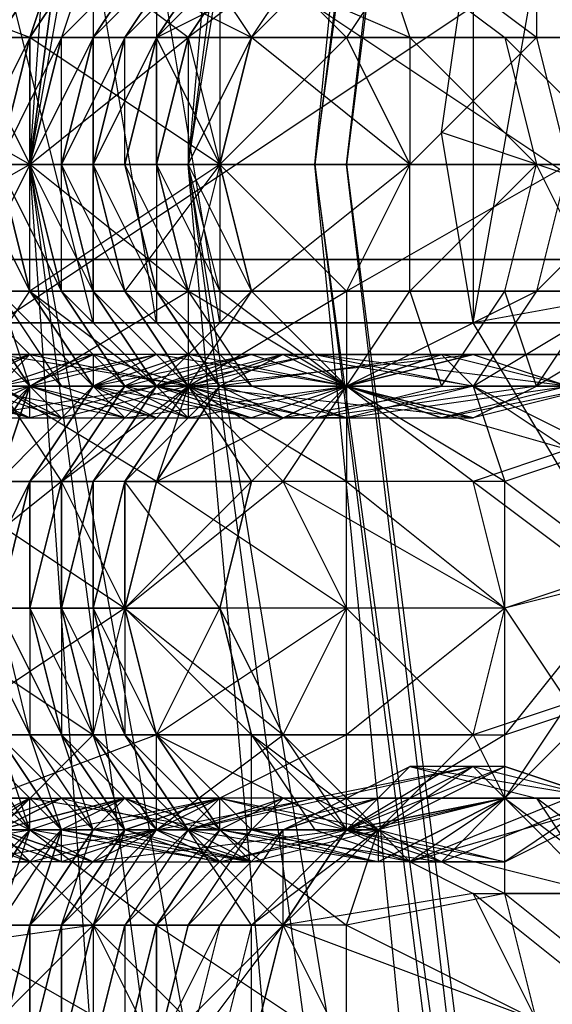
# Model space of a CAD drawing. Units: millimetres. Extents: x 662 to 7672, y -2443 to 5774.
# Drawn here: x 3731 to 3748, y 1639 to 1670 of the extents above; entities that cross this region are included whole.
import ezdxf

# ---------------------------------------------------------------- set-up
doc = ezdxf.new("R2010")
doc.units = ezdxf.units.MM
doc.header["$MEASUREMENT"] = 0
doc.layers.add('МАФЫ НАШИ', color=7, linetype='Continuous', lineweight=25)

# ---------------------------------------------------------------- blocks, each defined once
blk = doc.blocks.new('аптн77н')
at = {"layer": 'МАФЫ НАШИ', "lineweight": 25}
for points in [[(11588.171, 1229.173), (11474.156, 1237.174), (11475.156, 1244.175), (11367.141, 1281.18), (11370.142, 1287.18), (11275.129, 1352.189), (11280.129, 1357.19), (11204.119, 1444.202), (11210.12, 1447.202), (11160.113, 1551.216), (11167.114, 1552.216), (11145.111, 1665.232), (11152.112, 1665.232), (11160.113, 1780.247), (11167.114, 1778.247), (11204.119, 1887.262), (11210.12, 1883.261), (11275.129, 1979.274), (11280.129, 1974.274), (11367.141, 2049.284), (11370.142, 2043.283), (11474.156, 2093.29), (11475.156, 2086.289), (11588.171, 2109.292)], [(11218.121, 1879.261), (11175.115, 1776.247), (11215.121, 1881.261), (11172.115, 1777.247), (11157.113, 1665.232), (11161.113, 1665.232), (11175.115, 1555.217), (11157.113, 1665.232), (11172.115, 1554.217), (11215.121, 1450.203), (11218.121, 1451.203), (11286.13, 1363.191), (11215.121, 1450.203), (11284.13, 1361.191), (11373.142, 1292.181), (11374.142, 1295.182), (11478.156, 1253.176), (11373.142, 1292.181), (11477.156, 1249.175), (11588.171, 1234.173)], [(11588.171, 1238.174), (11478.156, 1254.176), (11478.156, 1253.176), (11375.142, 1296.182), (11374.142, 1295.182), (11287.13, 1364.191), (11286.13, 1363.191), (11219.121, 1452.203), (11218.121, 1451.203), (11176.115, 1555.217), (11175.115, 1555.217), (11162.113, 1665.232), (11161.113, 1665.232), (11176.115, 1776.247), (11175.115, 1776.247), (11219.121, 1879.261), (11218.121, 1879.261), (11287.13, 1967.273), (11286.13, 1967.273), (11375.142, 2035.282), (11374.142, 2036.282), (11478.156, 2077.288), (11478.156, 2078.288), (11588.171, 2092.29)], [(11215.121, 1881.261), (11172.115, 1777.247), (11157.113, 1665.232), (11175.115, 1776.247), (11161.113, 1665.232), (11157.113, 1665.232), (11172.115, 1554.217), (11215.121, 1450.203), (11175.115, 1555.217), (11218.121, 1451.203), (11215.121, 1450.203), (11284.13, 1361.191), (11373.142, 1292.181), (11286.13, 1363.191), (11374.142, 1295.182), (11373.142, 1292.181), (11477.156, 1249.175), (11588.171, 1234.173), (11478.156, 1253.176), (11588.171, 1238.174)], [(10640.043, 1662.231), (11540.165, 1662.231), (11540.165, 1700.237), (10640.043, 1700.237)], [(10640.043, 1758.244), (11540.165, 1758.244), (11540.165, 1771.246), (10640.043, 1771.246), (11540.165, 1771.246), (11540.165, 1758.244), (11540.165, 1733.241), (10640.043, 1733.241), (11540.165, 1733.241), (11540.165, 1700.237), (11540.165, 1662.231), (10640.043, 1662.231)], [(11164.114, 1673.233), (11159.113, 1672.233), (11161.113, 1673.233), (11158.113, 1672.233), (11155.112, 1669.232), (11156.113, 1669.232), (11158.113, 1672.233), (11159.113, 1672.233), (11159.113, 1671.233), (11163.114, 1672.233), (11161.113, 1671.233), (11167.114, 1672.233), (11163.114, 1671.233), (11170.115, 1672.233), (11173.115, 1675.233), (11174.115, 1679.234), (11173.115, 1683.234), (11170.115, 1686.235), (11167.114, 1687.235)], [(11153.112, 1672.233), (11151.112, 1669.232), (11152.112, 1669.232), (11153.112, 1672.233)], [(11154.112, 1672.233), (11152.112, 1669.232), (11154.112, 1672.233)], [(11157.113, 1672.233), (11154.112, 1669.232), (11157.113, 1672.233)], [(11156.113, 1672.233), (11154.112, 1669.232), (11153.112, 1669.232), (11156.113, 1672.233)], [(11154.112, 1672.233), (11153.112, 1669.232), (11152.112, 1669.232), (11154.112, 1672.233)], [(11163.114, 1672.233), (11164.114, 1669.232), (11157.113, 1672.233)], [(11169.114, 1655.23), (11166.114, 1660.231), (11169.114, 1677.233)], [(11166.114, 1673.233), (11166.114, 1660.231), (11165.114, 1666.232), (11166.114, 1673.233)], [(11159.113, 1672.233), (11156.113, 1669.232), (11162.113, 1672.233), (11159.113, 1669.232), (11156.113, 1669.232), (11157.113, 1669.232), (11159.113, 1672.233), (11156.113, 1669.232), (11159.113, 1672.233)], [(11158.113, 1672.233), (11156.113, 1669.232), (11155.112, 1669.232), (11158.113, 1672.233)], [(11157.113, 1672.233), (11155.112, 1669.232), (11154.112, 1669.232), (11157.113, 1672.233)], [(11156.113, 1671.233), (11154.112, 1673.233), (11152.112, 1673.233), (11156.113, 1671.233), (11154.112, 1671.233), (11152.112, 1673.233), (11157.113, 1672.233), (11151.112, 1673.233), (11153.112, 1672.233), (11157.113, 1672.233), (11159.113, 1669.232), (11153.112, 1672.233), (11152.112, 1669.232), (11144.111, 1672.233), (11145.111, 1669.232), (11139.11, 1672.233), (11137.11, 1669.232), (11130.109, 1672.233)], [(11169.114, 1677.233), (11180.116, 1676.233), (11166.114, 1673.233), (11177.115, 1662.231), (11165.114, 1666.232)], [(11156.113, 1672.233), (11153.112, 1669.232), (11154.112, 1669.232), (11156.113, 1672.233)], [(11157.113, 1672.233), (11154.112, 1669.232), (11155.112, 1669.232), (11157.113, 1672.233)], [(11158.113, 1672.233), (11155.112, 1669.232), (11158.113, 1672.233)], [(11189.117, 1666.232), (11177.115, 1662.231), (11190.117, 1673.233), (11180.116, 1676.233), (11177.115, 1662.231), (11166.114, 1660.231)], [(11163.114, 1673.233), (11168.114, 1672.233), (11171.115, 1669.232), (11170.115, 1672.233), (11167.114, 1672.233), (11163.114, 1672.233), (11167.114, 1675.233), (11162.113, 1675.233), (11163.114, 1672.233), (11167.114, 1669.232)], [(11164.114, 1672.233), (11162.113, 1669.232), (11159.113, 1672.233), (11157.113, 1669.232), (11153.112, 1672.233)], [(11156.113, 1672.233), (11153.112, 1669.232), (11156.113, 1672.233)], [(11154.112, 1672.233), (11153.112, 1669.232), (11152.112, 1669.232), (11154.112, 1672.233)], [(11153.112, 1672.233), (11152.112, 1669.232), (11151.112, 1669.232), (11153.112, 1672.233), (11150.112, 1669.232), (11149.112, 1672.233)], [(11149.112, 1660.231), (11158.113, 1660.231), (11150.112, 1660.231), (11158.113, 1660.231), (11151.112, 1660.231), (11156.113, 1660.231), (11158.113, 1660.231), (11156.113, 1672.233), (11158.113, 1672.233), (11158.113, 1660.231), (11176.115, 1660.231), (11158.113, 1672.233), (11176.115, 1672.233)], [(11169.114, 1660.231), (11151.112, 1660.231), (11169.114, 1672.233)], [(11151.112, 1672.233), (11151.112, 1660.231), (11154.112, 1660.231), (11151.112, 1672.233)], [(11154.112, 1672.233), (11154.112, 1660.231), (11156.113, 1660.231), (11154.112, 1672.233)], [(11156.113, 1672.233), (11156.113, 1660.231)], [(11158.113, 1661.231), (11157.113, 1665.232), (11159.113, 1661.231), (11158.113, 1661.231), (11162.113, 1658.231), (11157.113, 1661.231), (11159.113, 1658.231), (11156.113, 1661.231), (11157.113, 1661.231), (11159.113, 1658.231), (11162.113, 1658.231), (11162.113, 1657.231), (11165.114, 1657.231), (11162.113, 1658.231), (11159.113, 1661.231), (11162.113, 1658.231), (11166.114, 1657.231), (11162.113, 1658.231), (11165.114, 1657.231), (11166.114, 1657.231), (11168.114, 1658.231), (11161.113, 1657.231), (11165.114, 1658.231), (11168.114, 1658.231), (11167.114, 1661.231), (11170.115, 1661.231), (11168.114, 1665.232), (11171.115, 1665.232), (11167.114, 1669.232), (11170.115, 1669.232)], [(11168.114, 1672.233), (11168.114, 1669.232), (11164.114, 1672.233), (11168.114, 1672.233), (11161.113, 1673.233), (11164.114, 1673.233), (11168.114, 1672.233), (11170.115, 1672.233), (11164.114, 1673.233), (11166.114, 1673.233), (11170.115, 1672.233), (11166.114, 1673.233), (11168.114, 1672.233), (11170.115, 1672.233)], [(11173.115, 1661.231), (11168.114, 1658.231), (11170.115, 1661.231)], [(11157.113, 1669.232), (11159.113, 1672.233), (11161.113, 1672.233), (11157.113, 1669.232), (11159.113, 1669.232), (11161.113, 1672.233), (11162.113, 1672.233), (11159.113, 1669.232), (11162.113, 1672.233), (11159.113, 1669.232)], [(11149.112, 1661.231), (11152.112, 1658.231), (11150.112, 1661.231), (11152.112, 1658.231), (11150.112, 1661.231)], [(11151.112, 1661.231), (11152.112, 1658.231), (11149.112, 1661.231)], [(11150.112, 1661.231), (11152.112, 1658.231), (11150.112, 1661.231), (11152.112, 1658.231), (11157.113, 1661.231), (11155.112, 1665.232), (11156.113, 1665.232), (11157.113, 1669.232), (11156.113, 1665.232), (11156.113, 1669.232), (11155.112, 1665.232), (11156.113, 1669.232), (11155.112, 1665.232), (11155.112, 1669.232), (11154.112, 1665.232), (11155.112, 1669.232), (11154.112, 1665.232), (11154.112, 1669.232), (11153.112, 1665.232), (11154.112, 1669.232), (11153.112, 1665.232), (11153.112, 1669.232), (11152.112, 1665.232), (11153.112, 1669.232), (11152.112, 1665.232), (11152.112, 1669.232), (11151.112, 1665.232), (11152.112, 1669.232), (11151.112, 1665.232)], [(11162.113, 1657.231), (11159.113, 1658.231), (11158.113, 1658.231), (11162.113, 1657.231), (11160.113, 1657.231), (11158.113, 1658.231), (11157.113, 1658.231), (11162.113, 1658.231), (11159.113, 1661.231), (11157.113, 1658.231), (11155.112, 1661.231), (11159.113, 1661.231), (11158.113, 1665.232), (11155.112, 1661.231), (11154.112, 1665.232), (11158.113, 1665.232), (11159.113, 1669.232), (11158.113, 1665.232), (11156.113, 1669.232), (11154.112, 1665.232), (11155.112, 1669.232), (11154.112, 1665.232), (11155.112, 1669.232), (11153.112, 1665.232), (11154.112, 1669.232), (11153.112, 1665.232), (11154.112, 1669.232), (11152.112, 1665.232), (11153.112, 1669.232), (11152.112, 1665.232), (11153.112, 1669.232), (11151.112, 1665.232), (11152.112, 1669.232), (11151.112, 1665.232), (11152.112, 1669.232), (11150.112, 1665.232)], [(11158.113, 1665.232), (11159.113, 1669.232), (11158.113, 1665.232)], [(11135.11, 1661.231), (11142.111, 1661.231), (11136.11, 1665.232), (11144.111, 1665.232), (11142.111, 1661.231), (11150.112, 1661.231), (11144.111, 1665.232), (11152.112, 1665.232), (11150.112, 1661.231), (11157.113, 1661.231), (11152.112, 1665.232), (11158.113, 1665.232), (11157.113, 1661.231)], [(11129.109, 1661.231), (11137.11, 1661.231), (11136.11, 1665.232), (11144.111, 1665.232), (11137.11, 1661.231), (11145.111, 1661.231), (11144.111, 1665.232), (11152.112, 1665.232), (11145.111, 1661.231), (11152.112, 1661.231), (11152.112, 1665.232), (11158.113, 1665.232), (11152.112, 1661.231), (11159.113, 1661.231), (11158.113, 1665.232), (11164.114, 1665.232), (11159.113, 1661.231), (11164.114, 1661.231), (11164.114, 1665.232), (11168.114, 1665.232), (11164.114, 1661.231), (11167.114, 1661.231), (11168.114, 1665.232)], [(11154.112, 1665.232), (11155.112, 1661.231)], [(11156.113, 1665.232), (11157.113, 1661.231), (11156.113, 1665.232)], [(11159.113, 1661.231), (11158.113, 1665.232), (11159.113, 1661.231)], [(11164.114, 1665.232), (11158.113, 1665.232), (11162.113, 1661.231)], [(11151.112, 1658.231), (11152.112, 1658.231), (11149.112, 1655.23)], [(11150.112, 1655.23), (11152.112, 1658.231), (11150.112, 1655.23), (11152.112, 1658.231), (11151.112, 1658.231), (11156.113, 1659.231), (11152.112, 1659.231), (11151.112, 1658.231)], [(11150.112, 1658.231), (11152.112, 1659.231), (11157.113, 1658.231), (11151.112, 1659.231)], [(11151.112, 1658.231), (11157.113, 1658.231), (11159.113, 1655.23), (11162.113, 1658.231), (11166.114, 1658.231), (11160.113, 1659.231), (11162.113, 1658.231), (11157.113, 1659.231), (11157.113, 1658.231)], [(11112.107, 1658.231), (11114.107, 1661.231), (11112.107, 1658.231), (11113.107, 1661.231), (11114.107, 1661.231), (11121.108, 1658.231), (11122.108, 1661.231), (11128.109, 1658.231), (11129.109, 1661.231), (11136.11, 1658.231), (11137.11, 1661.231), (11143.111, 1658.231), (11145.111, 1661.231), (11150.112, 1658.231), (11152.112, 1661.231), (11156.113, 1658.231), (11159.113, 1661.231), (11162.113, 1658.231), (11164.114, 1661.231), (11165.114, 1658.231), (11167.114, 1661.231)], [(11157.113, 1659.231), (11160.113, 1659.231), (11156.113, 1658.231), (11157.113, 1659.231), (11155.112, 1658.231), (11153.112, 1655.23), (11155.112, 1658.231), (11152.112, 1655.23), (11153.112, 1655.23), (11155.112, 1658.231), (11156.113, 1658.231), (11153.112, 1655.23), (11154.112, 1655.23), (11156.113, 1658.231), (11153.112, 1661.231), (11154.112, 1661.231), (11156.113, 1658.231), (11154.112, 1661.231), (11153.112, 1661.231), (11156.113, 1658.231), (11154.112, 1661.231), (11156.113, 1658.231), (11150.112, 1658.231)], [(11150.112, 1657.231), (11156.113, 1658.231), (11152.112, 1657.231), (11152.112, 1658.231), (11150.112, 1657.231)], [(11150.112, 1657.231), (11152.112, 1657.231), (11148.112, 1658.231)], [(11149.112, 1658.231), (11152.112, 1657.231), (11149.112, 1658.231)], [(11150.112, 1658.231), (11152.112, 1657.231), (11155.112, 1657.231), (11150.112, 1658.231), (11152.112, 1658.231), (11155.112, 1657.231), (11152.112, 1658.231), (11154.112, 1658.231), (11155.112, 1657.231), (11159.113, 1657.231), (11154.112, 1658.231), (11155.112, 1658.231), (11153.112, 1661.231), (11155.112, 1658.231), (11152.112, 1661.231), (11153.112, 1661.231), (11155.112, 1658.231), (11153.112, 1661.231), (11152.112, 1661.231), (11155.112, 1658.231), (11156.113, 1658.231), (11157.113, 1657.231), (11160.113, 1657.231), (11156.113, 1658.231), (11157.113, 1658.231), (11160.113, 1657.231)], [(11151.112, 1658.231), (11152.112, 1658.231), (11153.112, 1657.231), (11156.113, 1657.231), (11152.112, 1658.231), (11153.112, 1658.231), (11156.113, 1657.231), (11157.113, 1658.231), (11157.113, 1657.231), (11162.113, 1658.231), (11157.113, 1658.231), (11154.112, 1661.231), (11155.112, 1661.231), (11157.113, 1658.231), (11155.112, 1661.231), (11154.112, 1661.231), (11157.113, 1658.231), (11155.112, 1655.23), (11154.112, 1655.23), (11157.113, 1658.231), (11156.113, 1658.231), (11154.112, 1655.23), (11153.112, 1655.23), (11156.113, 1658.231), (11154.112, 1655.23), (11156.113, 1658.231)], [(11166.114, 1655.23), (11162.113, 1658.231), (11156.113, 1658.231), (11155.112, 1657.231), (11162.113, 1658.231), (11159.113, 1657.231), (11155.112, 1658.231), (11156.113, 1658.231), (11159.113, 1657.231), (11161.113, 1657.231), (11156.113, 1658.231), (11157.113, 1658.231), (11161.113, 1657.231), (11166.114, 1657.231), (11157.113, 1658.231), (11160.113, 1659.231), (11158.113, 1658.231), (11155.112, 1661.231), (11156.113, 1661.231), (11158.113, 1658.231), (11156.113, 1661.231)], [(11158.113, 1660.231), (11151.112, 1660.231), (11176.115, 1660.231)], [(11152.112, 1659.231), (11154.112, 1659.231), (11151.112, 1658.231), (11152.112, 1659.231), (11150.112, 1658.231)], [(11149.112, 1658.231), (11152.112, 1659.231), (11151.112, 1659.231)], [(11151.112, 1659.231), (11152.112, 1659.231), (11149.112, 1658.231)], [(11152.112, 1658.231), (11151.112, 1655.23)], [(11150.112, 1655.23), (11152.112, 1658.231), (11150.112, 1655.23)], [(11151.112, 1655.23), (11152.112, 1658.231), (11154.112, 1658.231), (11151.112, 1655.23), (11152.112, 1655.23), (11154.112, 1658.231), (11152.112, 1655.23), (11154.112, 1658.231), (11151.112, 1655.23), (11152.112, 1655.23), (11154.112, 1658.231), (11155.112, 1658.231), (11152.112, 1655.23), (11153.112, 1655.23), (11155.112, 1658.231), (11154.112, 1658.231), (11159.113, 1659.231), (11156.113, 1659.231), (11154.112, 1658.231), (11152.112, 1658.231), (11156.113, 1659.231)], [(11151.112, 1659.231), (11151.112, 1658.231), (11152.112, 1659.231), (11157.113, 1658.231), (11154.112, 1659.231)], [(11166.114, 1659.231), (11162.113, 1658.231), (11157.113, 1658.231), (11166.114, 1659.231), (11161.113, 1659.231), (11157.113, 1658.231), (11156.113, 1658.231), (11161.113, 1659.231), (11159.113, 1659.231), (11156.113, 1658.231), (11155.112, 1658.231), (11159.113, 1659.231), (11162.113, 1658.231), (11156.113, 1659.231), (11157.113, 1658.231), (11162.113, 1658.231)], [(11160.113, 1659.231), (11165.114, 1659.231), (11158.113, 1658.231), (11162.113, 1658.231), (11165.114, 1659.231), (11170.115, 1659.231), (11169.114, 1658.231), (11165.114, 1659.231), (11166.114, 1658.231), (11169.114, 1658.231)], [(11161.113, 1659.231), (11166.114, 1658.231), (11169.114, 1658.231), (11170.115, 1659.231), (11166.114, 1659.231), (11169.114, 1658.231), (11161.113, 1659.231), (11162.113, 1658.231), (11166.114, 1658.231), (11169.114, 1656.231), (11169.114, 1658.231), (11172.115, 1656.231), (11169.114, 1656.231)], [(11156.113, 1641.229), (11157.113, 1641.229), (11159.113, 1644.229), (11156.113, 1641.229), (11159.113, 1644.229), (11159.113, 1647.229), (11161.113, 1644.229), (11163.114, 1644.229), (11164.114, 1643.229), (11169.114, 1645.229), (11167.114, 1645.229), (11164.114, 1643.229), (11163.114, 1643.229), (11167.114, 1645.229), (11163.114, 1644.229), (11163.114, 1643.229), (11159.113, 1643.229), (11163.114, 1644.229), (11156.113, 1644.229), (11160.113, 1647.229), (11163.114, 1644.229), (11166.114, 1647.229), (11160.113, 1647.229), (11162.113, 1651.23), (11166.114, 1647.229), (11167.114, 1651.23), (11162.113, 1651.23), (11160.113, 1655.23), (11167.114, 1651.23), (11166.114, 1655.23), (11160.113, 1655.23), (11162.113, 1658.231), (11157.113, 1658.231), (11160.113, 1655.23), (11153.112, 1655.23), (11157.113, 1658.231), (11151.112, 1658.231), (11153.112, 1655.23), (11146.111, 1655.23)], [(11155.112, 1655.23), (11157.113, 1658.231), (11158.113, 1658.231), (11155.112, 1655.23), (11156.113, 1655.23), (11155.112, 1651.23), (11156.113, 1655.23), (11155.112, 1651.23), (11156.113, 1655.23), (11151.112, 1658.231), (11149.112, 1655.23), (11144.111, 1658.231), (11141.111, 1655.23), (11137.11, 1657.231), (11133.11, 1654.23), (11130.109, 1657.231), (11126.109, 1654.23), (11123.108, 1657.231), (11118.107, 1654.23), (11116.107, 1657.231), (11111.107, 1654.23)], [(11150.112, 1657.231), (11148.112, 1658.231), (11150.112, 1657.231), (11152.112, 1657.231), (11148.112, 1658.231), (11149.112, 1658.231), (11150.112, 1658.231), (11152.112, 1657.231), (11153.112, 1657.231), (11150.112, 1658.231), (11151.112, 1658.231), (11153.112, 1657.231)], [(11152.112, 1647.229), (11154.112, 1644.229), (11153.112, 1647.229), (11156.113, 1644.229), (11154.112, 1647.229), (11156.113, 1644.229), (11157.113, 1644.229), (11158.113, 1644.229), (11155.112, 1647.229), (11158.113, 1644.229), (11156.113, 1647.229), (11155.112, 1651.23), (11156.113, 1647.229), (11158.113, 1651.23), (11155.112, 1651.23), (11159.113, 1655.23), (11156.113, 1655.23), (11162.113, 1658.231), (11169.114, 1656.231), (11166.114, 1655.23), (11170.115, 1652.23), (11167.114, 1651.23), (11169.114, 1648.23), (11166.114, 1647.229), (11167.114, 1645.229), (11163.114, 1644.229), (11162.113, 1644.229), (11166.114, 1646.229), (11163.114, 1644.229), (11167.114, 1646.229), (11166.114, 1646.229)], [(11153.112, 1658.231), (11154.112, 1658.231), (11156.113, 1657.231), (11157.113, 1657.231), (11154.112, 1658.231), (11155.112, 1658.231), (11157.113, 1657.231)], [(11156.113, 1655.23), (11158.113, 1658.231), (11156.113, 1655.23)], [(11173.115, 1656.231), (11169.114, 1658.231), (11170.115, 1656.231), (11166.114, 1658.231), (11167.114, 1655.23), (11162.113, 1658.231), (11162.113, 1655.23), (11157.113, 1658.231), (11156.113, 1655.23)], [(11162.113, 1658.231), (11159.113, 1655.23), (11162.113, 1658.231)], [(11165.114, 1658.231), (11162.113, 1658.231), (11161.113, 1657.231)], [(11168.114, 1658.231), (11170.115, 1658.231), (11169.114, 1658.231), (11165.114, 1657.231), (11170.115, 1658.231), (11166.114, 1657.231)], [(11170.115, 1656.231), (11167.114, 1655.23), (11171.115, 1652.23), (11167.114, 1651.23), (11167.114, 1655.23), (11162.113, 1655.23), (11167.114, 1651.23), (11162.113, 1651.23), (11162.113, 1655.23), (11156.113, 1655.23), (11162.113, 1651.23), (11155.112, 1651.23), (11156.113, 1655.23), (11149.112, 1655.23), (11155.112, 1651.23), (11148.112, 1651.23), (11149.112, 1655.23), (11141.111, 1655.23), (11148.112, 1651.23), (11140.11, 1651.23), (11141.111, 1655.23), (11133.11, 1654.23), (11140.11, 1651.23), (11132.109, 1650.23)], [(11162.113, 1651.23), (11155.112, 1651.23), (11160.113, 1655.23)], [(11159.113, 1655.23), (11158.113, 1651.23), (11159.113, 1655.23)], [(11169.114, 1645.229), (11169.114, 1648.23), (11167.114, 1645.229), (11170.115, 1648.23), (11170.115, 1645.229), (11173.115, 1648.23), (11170.115, 1648.23), (11174.115, 1652.23), (11173.115, 1648.23)], [(11155.112, 1651.23), (11158.113, 1651.23), (11159.113, 1647.229), (11160.113, 1647.229), (11159.113, 1647.229), (11163.114, 1644.229), (11160.113, 1647.229), (11162.113, 1644.229), (11166.114, 1642.229)], [(11158.113, 1651.23), (11159.113, 1647.229), (11158.113, 1651.23)], [(11158.113, 1651.23), (11160.113, 1647.229), (11158.113, 1651.23)], [(11171.115, 1645.229), (11164.114, 1643.229), (11167.114, 1643.229), (11171.115, 1645.229)], [(11170.115, 1645.229), (11167.114, 1643.229), (11165.114, 1643.229), (11170.115, 1645.229), (11167.114, 1645.229), (11165.114, 1643.229), (11163.114, 1643.229), (11158.113, 1644.229), (11165.114, 1643.229), (11162.113, 1644.229), (11158.113, 1644.229), (11159.113, 1644.229), (11156.113, 1647.229), (11159.113, 1644.229), (11161.113, 1644.229), (11164.114, 1643.229), (11159.113, 1644.229), (11163.114, 1643.229), (11158.113, 1644.229), (11159.113, 1643.229)], [(11146.111, 1644.229), (11152.112, 1644.229), (11148.112, 1644.229)], [(11152.112, 1645.229), (11150.112, 1645.229)], [(11149.112, 1643.229), (11152.112, 1645.229), (11150.112, 1644.229), (11152.112, 1643.229), (11149.112, 1644.229)], [(11150.112, 1643.229), (11152.112, 1643.229), (11156.113, 1644.229), (11150.112, 1643.229)], [(11148.112, 1644.229), (11156.113, 1644.229), (11156.113, 1647.229), (11148.112, 1644.229)], [(11150.112, 1645.229), (11152.112, 1644.229), (11152.112, 1645.229), (11158.113, 1644.229), (11159.113, 1644.229), (11160.113, 1645.229), (11163.114, 1645.229), (11159.113, 1644.229), (11160.113, 1644.229), (11163.114, 1645.229)], [(11150.112, 1647.229), (11152.112, 1644.229), (11149.112, 1647.229), (11151.112, 1644.229), (11149.112, 1647.229), (11151.112, 1644.229), (11152.112, 1644.229), (11150.112, 1641.229), (11151.112, 1641.229), (11152.112, 1644.229), (11153.112, 1644.229), (11151.112, 1641.229), (11152.112, 1641.229), (11153.112, 1641.229), (11154.112, 1644.229), (11152.112, 1641.229), (11154.112, 1644.229)], [(11154.112, 1643.229), (11152.112, 1643.229), (11151.112, 1644.229), (11154.112, 1643.229), (11151.112, 1644.229), (11153.112, 1643.229), (11151.112, 1643.229)], [(11150.112, 1644.229), (11153.112, 1643.229), (11151.112, 1644.229), (11153.112, 1643.229), (11153.112, 1644.229), (11159.113, 1643.229), (11154.112, 1644.229), (11155.112, 1644.229), (11153.112, 1647.229), (11155.112, 1644.229), (11154.112, 1647.229), (11157.113, 1644.229), (11155.112, 1647.229), (11157.113, 1644.229), (11158.113, 1644.229), (11156.113, 1647.229), (11158.113, 1644.229), (11155.112, 1647.229), (11157.113, 1644.229), (11154.112, 1647.229), (11157.113, 1644.229), (11155.112, 1644.229), (11153.112, 1644.229), (11152.112, 1647.229), (11155.112, 1644.229), (11153.112, 1647.229), (11155.112, 1644.229), (11156.113, 1644.229), (11158.113, 1643.229), (11155.112, 1644.229), (11159.113, 1643.229), (11157.113, 1644.229), (11154.112, 1641.229), (11157.113, 1644.229), (11155.112, 1641.229), (11154.112, 1641.229)], [(11160.113, 1645.229), (11158.113, 1644.229), (11157.113, 1644.229), (11160.113, 1645.229), (11158.113, 1645.229), (11157.113, 1644.229), (11155.112, 1644.229), (11153.112, 1641.229), (11155.112, 1644.229), (11154.112, 1641.229), (11153.112, 1641.229), (11152.112, 1641.229), (11155.112, 1644.229), (11153.112, 1644.229), (11152.112, 1641.229), (11153.112, 1644.229), (11158.113, 1643.229), (11152.112, 1644.229), (11154.112, 1643.229), (11158.113, 1643.229), (11162.113, 1644.229), (11154.112, 1643.229), (11156.113, 1644.229), (11162.113, 1644.229), (11162.113, 1647.229), (11156.113, 1644.229)], [(11146.111, 1643.229), (11152.112, 1644.229), (11158.113, 1644.229), (11163.114, 1644.229), (11159.113, 1641.229), (11160.113, 1641.229), (11163.114, 1644.229), (11162.113, 1644.229), (11167.114, 1646.229), (11164.114, 1646.229), (11162.113, 1644.229), (11160.113, 1644.229), (11164.114, 1646.229), (11163.114, 1645.229), (11160.113, 1644.229), (11157.113, 1641.229), (11156.113, 1637.228), (11158.113, 1641.229)], [(11151.112, 1644.229), (11153.112, 1645.229), (11157.113, 1644.229), (11155.112, 1645.229), (11158.113, 1644.229), (11158.113, 1645.229), (11163.114, 1644.229), (11161.113, 1645.229), (11167.114, 1645.229), (11166.114, 1646.229), (11170.115, 1645.229), (11167.114, 1646.229), (11170.115, 1645.229), (11164.114, 1646.229), (11168.114, 1645.229), (11163.114, 1645.229), (11167.114, 1645.229), (11170.115, 1645.229)], [(11172.115, 1638.228), (11171.115, 1642.229), (11167.114, 1642.229), (11172.115, 1638.228)], [(11168.114, 1638.228), (11167.114, 1642.229), (11162.113, 1641.229), (11168.114, 1638.228)], [(11162.113, 1637.228), (11162.113, 1641.229), (11156.113, 1641.229), (11162.113, 1637.228)], [(11156.113, 1637.228), (11156.113, 1641.229), (11149.112, 1641.229), (11156.113, 1637.228)], [(11134.11, 1640.228), (11139.11, 1643.229), (11142.111, 1640.228), (11146.111, 1643.229), (11149.112, 1641.229), (11152.112, 1644.229), (11156.113, 1641.229), (11158.113, 1644.229), (11162.113, 1641.229), (11163.114, 1644.229), (11167.114, 1642.229), (11167.114, 1645.229), (11171.115, 1642.229)], [(11151.112, 1641.229), (11152.112, 1641.229), (11153.112, 1644.229), (11151.112, 1641.229)], [(11150.112, 1641.229), (11153.112, 1644.229), (11154.112, 1644.229), (11155.112, 1645.229), (11158.113, 1645.229), (11154.112, 1644.229), (11155.112, 1644.229), (11158.113, 1645.229), (11155.112, 1645.229), (11153.112, 1644.229), (11158.113, 1645.229), (11155.112, 1644.229), (11153.112, 1641.229), (11155.112, 1644.229), (11156.113, 1644.229), (11153.112, 1641.229), (11154.112, 1641.229), (11153.112, 1637.228), (11153.112, 1641.229), (11153.112, 1637.228), (11153.112, 1641.229), (11152.112, 1637.228), (11152.112, 1641.229), (11152.112, 1637.228), (11152.112, 1641.229), (11151.112, 1637.228)], [(11152.112, 1644.229), (11155.112, 1645.229), (11151.112, 1644.229), (11152.112, 1645.229), (11155.112, 1645.229), (11153.112, 1644.229), (11151.112, 1644.229), (11155.112, 1645.229), (11153.112, 1645.229), (11151.112, 1644.229)], [(11150.112, 1641.229), (11152.112, 1644.229), (11151.112, 1644.229)], [(11149.112, 1643.229), (11150.112, 1644.229), (11151.112, 1645.229), (11153.112, 1645.229), (11150.112, 1644.229), (11151.112, 1644.229), (11153.112, 1645.229)], [(11157.113, 1644.229), (11158.113, 1645.229), (11162.113, 1644.229), (11160.113, 1645.229), (11167.114, 1645.229), (11162.113, 1644.229), (11160.113, 1641.229), (11163.114, 1644.229)], [(11158.113, 1643.229), (11167.114, 1645.229), (11163.114, 1643.229)], [(11162.113, 1637.228), (11160.113, 1641.229), (11168.114, 1638.228), (11166.114, 1642.229), (11160.113, 1641.229), (11162.113, 1644.229), (11157.113, 1644.229), (11160.113, 1641.229), (11154.112, 1641.229), (11157.113, 1644.229), (11151.112, 1644.229), (11154.112, 1641.229), (11147.111, 1640.228), (11151.112, 1644.229), (11145.111, 1643.229), (11147.111, 1640.228), (11139.11, 1640.228), (11145.111, 1643.229), (11137.11, 1643.229), (11139.11, 1640.228), (11131.109, 1639.228), (11137.11, 1643.229), (11130.109, 1642.229)], [(11151.112, 1637.228), (11152.112, 1641.229), (11151.112, 1637.228), (11152.112, 1641.229), (11152.112, 1637.228), (11153.112, 1641.229), (11152.112, 1637.228), (11153.112, 1641.229), (11153.112, 1637.228), (11154.112, 1641.229), (11153.112, 1637.228), (11154.112, 1641.229), (11154.112, 1637.228), (11155.112, 1641.229), (11154.112, 1637.228), (11155.112, 1641.229), (11155.112, 1637.228), (11156.113, 1641.229), (11155.112, 1637.228), (11156.113, 1641.229), (11156.113, 1637.228), (11157.113, 1641.229), (11156.113, 1637.228), (11157.113, 1641.229), (11160.113, 1644.229), (11157.113, 1641.229), (11158.113, 1641.229), (11157.113, 1637.228), (11160.113, 1641.229)], [(11158.113, 1644.229), (11155.112, 1641.229), (11158.113, 1644.229), (11156.113, 1641.229), (11155.112, 1641.229)], [(11164.114, 1630.227), (11163.114, 1630.227), (11167.114, 1632.227), (11164.114, 1630.227), (11167.114, 1632.227), (11168.114, 1631.227), (11167.114, 1634.228), (11170.115, 1634.228), (11168.114, 1638.228), (11171.115, 1638.228), (11166.114, 1642.229), (11170.115, 1642.229), (11162.113, 1644.229)], [(11162.113, 1637.228), (11156.113, 1637.228), (11160.113, 1641.229), (11159.113, 1637.228), (11159.113, 1641.229)], [(11160.113, 1641.229), (11159.113, 1637.228), (11160.113, 1641.229)]]:
    blk.add_lwpolyline(points, dxfattribs=at)
for points in [[(10900.078, 1659.231), (10900.078, 1662.231), (10895.077, 1655.23), (10900.078, 1659.231), (10898.078, 1656.231), (10895.077, 1655.23), (11258.126, 1987.276), (10898.078, 1656.231), (11261.127, 1988.276), (11258.126, 1987.276), (11254.126, 1988.276), (11252.126, 1990.276), (11250.125, 1993.276), (11250.125, 1997.277), (11252.126, 1999.277), (11256.126, 2001.277), (10893.077, 1668.232, 0.269656), (11261.127, 1988.276), (11263.127, 1991.276), (11258.126, 1987.276)], [(10895.077, 1675.233), (10900.078, 1671.233), (10898.078, 1673.233, 0.251373), (11256.126, 1331.186), (10892.077, 1661.231), (10889.076, 1662.231), (10887.076, 1665.232)]]:
    blk.add_lwpolyline(points, format="xyb", dxfattribs=at)
for points in [[(11152.112, 1665.232), (11172.115, 1777.247), (11167.114, 1778.247), (11160.113, 1780.247), (11145.111, 1665.232), (11167.114, 1778.247)], [(11167.114, 1778.247), (11157.113, 1665.232), (11152.112, 1665.232)], [(11161.113, 1665.232), (11172.115, 1777.247), (11175.115, 1776.247), (11176.115, 1776.247), (11162.113, 1665.232), (11175.115, 1776.247)], [(11145.111, 1669.232), (11152.112, 1669.232), (11152.112, 1665.232)], [(11157.113, 1669.232), (11150.112, 1669.232), (11152.112, 1665.232)], [(11152.112, 1669.232), (11159.113, 1669.232), (11158.113, 1665.232)], [(11157.113, 1665.232), (11156.113, 1665.232), (11157.113, 1669.232)], [(11158.113, 1665.232), (11157.113, 1665.232), (11159.113, 1669.232)], [(11162.113, 1669.232), (11157.113, 1669.232), (11158.113, 1665.232)], [(11159.113, 1669.232), (11164.114, 1669.232), (11164.114, 1665.232)], [(11168.114, 1669.232), (11162.113, 1669.232), (11164.114, 1665.232)], [(11164.114, 1669.232), (11167.114, 1669.232), (11168.114, 1665.232)], [(11171.115, 1669.232), (11168.114, 1669.232), (11169.114, 1665.232)], [(11160.113, 1551.216), (11152.112, 1665.232), (11145.111, 1665.232)], [(11152.112, 1661.231), (11150.112, 1665.232), (11151.112, 1665.232), (11152.112, 1661.231), (11151.112, 1665.232)], [(11153.112, 1661.231), (11151.112, 1665.232), (11152.112, 1665.232), (11153.112, 1661.231), (11152.112, 1665.232)], [(11152.112, 1661.231), (11152.112, 1665.232), (11151.112, 1665.232), (11152.112, 1661.231), (11151.112, 1665.232)], [(11152.112, 1665.232), (11167.114, 1552.216), (11172.115, 1554.217)], [(11167.114, 1552.216), (11157.113, 1665.232), (11152.112, 1665.232)], [(11154.112, 1661.231), (11152.112, 1665.232), (11153.112, 1665.232), (11154.112, 1661.231), (11153.112, 1665.232)], [(11153.112, 1661.231), (11153.112, 1665.232), (11152.112, 1665.232), (11153.112, 1661.231), (11152.112, 1665.232)], [(11155.112, 1661.231), (11153.112, 1665.232), (11154.112, 1665.232), (11155.112, 1661.231), (11154.112, 1665.232)], [(11154.112, 1661.231), (11154.112, 1665.232), (11153.112, 1665.232), (11154.112, 1661.231), (11153.112, 1665.232)], [(11156.113, 1661.231), (11154.112, 1665.232), (11155.112, 1665.232), (11156.113, 1661.231), (11155.112, 1665.232)], [(11158.113, 1661.231), (11157.113, 1661.231), (11156.113, 1665.232)], [(11159.113, 1661.231), (11162.113, 1658.231), (11159.113, 1661.231), (11158.113, 1665.232)], [(11176.115, 1555.217), (11161.113, 1665.232), (11162.113, 1665.232)], [(11161.113, 1665.232), (11175.115, 1555.217), (11172.115, 1554.217)], [(11169.114, 1665.232), (11164.114, 1665.232), (11162.113, 1661.231)], [(11172.115, 1665.232), (11169.114, 1665.232), (11168.114, 1661.231)], [(11153.112, 1658.231), (11150.112, 1661.231), (11151.112, 1661.231)], [(11152.112, 1661.231), (11151.112, 1661.231), (11154.112, 1658.231), (11152.112, 1661.231), (11154.112, 1658.231), (11151.112, 1661.231), (11152.112, 1661.231), (11154.112, 1658.231)], [(11162.113, 1661.231), (11157.113, 1661.231), (11157.113, 1658.231)], [(11168.114, 1661.231), (11162.113, 1661.231), (11162.113, 1658.231)], [(11171.115, 1661.231), (11168.114, 1661.231), (11166.114, 1658.231)], [(11154.112, 1658.231), (11157.113, 1659.231), (11154.112, 1659.231), (11152.112, 1658.231), (11154.112, 1659.231)], [(11162.113, 1658.231), (11166.114, 1659.231), (11165.114, 1659.231)], [(11148.112, 1657.231), (11145.111, 1658.231), (11152.112, 1658.231)], [(11153.112, 1657.231), (11152.112, 1658.231), (11157.113, 1658.231)], [(11157.113, 1658.231), (11155.112, 1655.23), (11154.112, 1655.23)], [(11159.113, 1655.23), (11162.113, 1658.231), (11159.113, 1655.23), (11158.113, 1651.23)], [(11160.113, 1657.231), (11162.113, 1658.231), (11166.114, 1658.231)], [(11162.113, 1657.231), (11169.114, 1658.231), (11166.114, 1658.231)], [(11153.112, 1655.23), (11148.112, 1651.23), (11155.112, 1651.23)], [(11152.112, 1655.23), (11150.112, 1651.23), (11151.112, 1651.23), (11152.112, 1655.23), (11151.112, 1651.23), (11152.112, 1651.23)], [(11152.112, 1655.23), (11152.112, 1651.23), (11152.112, 1655.23), (11152.112, 1651.23), (11151.112, 1651.23)], [(11153.112, 1655.23), (11152.112, 1651.23), (11153.112, 1655.23), (11152.112, 1651.23), (11153.112, 1651.23)], [(11153.112, 1655.23), (11153.112, 1651.23), (11153.112, 1655.23), (11153.112, 1651.23), (11152.112, 1651.23)], [(11154.112, 1655.23), (11153.112, 1651.23), (11154.112, 1655.23), (11153.112, 1651.23), (11154.112, 1651.23)], [(11154.112, 1655.23), (11154.112, 1651.23), (11154.112, 1655.23), (11154.112, 1651.23), (11153.112, 1651.23)], [(11155.112, 1655.23), (11154.112, 1651.23), (11155.112, 1655.23), (11154.112, 1651.23), (11155.112, 1651.23)], [(11155.112, 1655.23), (11155.112, 1651.23), (11154.112, 1651.23)], [(11155.112, 1655.23), (11159.113, 1655.23), (11158.113, 1651.23)], [(11167.114, 1647.229), (11170.115, 1648.23), (11171.115, 1652.23)], [(11154.112, 1647.229), (11147.111, 1647.229), (11148.112, 1651.23)], [(11149.112, 1647.229), (11156.113, 1647.229), (11155.112, 1651.23)], [(11150.112, 1651.23), (11152.112, 1647.229), (11151.112, 1647.229), (11150.112, 1651.23), (11151.112, 1647.229)], [(11151.112, 1651.23), (11151.112, 1647.229), (11152.112, 1647.229)], [(11151.112, 1651.23), (11153.112, 1647.229), (11152.112, 1647.229)], [(11152.112, 1651.23), (11152.112, 1647.229), (11153.112, 1647.229), (11152.112, 1651.23), (11153.112, 1647.229)], [(11152.112, 1651.23), (11154.112, 1647.229), (11153.112, 1647.229), (11152.112, 1651.23), (11153.112, 1647.229)], [(11153.112, 1651.23), (11153.112, 1647.229), (11154.112, 1647.229), (11153.112, 1651.23), (11154.112, 1647.229)], [(11153.112, 1651.23), (11155.112, 1647.229), (11154.112, 1647.229), (11153.112, 1651.23), (11154.112, 1647.229)], [(11154.112, 1651.23), (11154.112, 1647.229), (11155.112, 1647.229), (11154.112, 1651.23), (11155.112, 1647.229)], [(11160.113, 1647.229), (11154.112, 1647.229), (11155.112, 1651.23)], [(11154.112, 1651.23), (11156.113, 1647.229), (11155.112, 1647.229), (11154.112, 1651.23), (11155.112, 1647.229)], [(11155.112, 1651.23), (11155.112, 1647.229), (11156.113, 1647.229), (11155.112, 1651.23), (11156.113, 1647.229), (11155.112, 1651.23), (11156.113, 1647.229), (11159.113, 1647.229)], [(11156.113, 1647.229), (11162.113, 1647.229), (11162.113, 1651.23)], [(11162.113, 1647.229), (11167.114, 1647.229), (11167.114, 1651.23)], [(11150.112, 1647.229), (11151.112, 1644.229), (11153.112, 1644.229)], [(11153.112, 1644.229), (11152.112, 1644.229), (11151.112, 1647.229), (11153.112, 1644.229), (11151.112, 1647.229), (11153.112, 1644.229), (11151.112, 1647.229), (11154.112, 1644.229)], [(11156.113, 1644.229), (11151.112, 1644.229), (11154.112, 1647.229)], [(11156.113, 1647.229), (11159.113, 1647.229), (11162.113, 1644.229)], [(11162.113, 1644.229), (11167.114, 1645.229), (11167.114, 1647.229)], [(11157.113, 1644.229), (11166.114, 1646.229), (11161.113, 1645.229)], [(11156.113, 1644.229), (11161.113, 1645.229), (11158.113, 1645.229)], [(11170.115, 1642.229), (11167.114, 1645.229), (11168.114, 1645.229)], [(11172.115, 1642.229), (11168.114, 1645.229), (11170.115, 1645.229)], [(11156.113, 1644.229), (11153.112, 1643.229), (11159.113, 1643.229)], [(11156.113, 1644.229), (11157.113, 1644.229), (11154.112, 1641.229)], [(11157.113, 1644.229), (11163.114, 1643.229), (11158.113, 1643.229)], [(11157.113, 1644.229), (11162.113, 1644.229), (11159.113, 1641.229)], [(11160.113, 1644.229), (11158.113, 1641.229), (11160.113, 1641.229)], [(11167.114, 1643.229), (11162.113, 1644.229), (11163.114, 1644.229)], [(11154.112, 1641.229), (11149.112, 1636.228), (11156.113, 1637.228)], [(11154.112, 1641.229), (11159.113, 1641.229), (11158.113, 1637.228)]]:
    blk.add_lwpolyline(points, close=True, dxfattribs=at)

msp = doc.modelspace()

# ---------------------------------------------------------------- block references
at = {"layer": 'МАФЫ НАШИ'}
msp.add_blockref('аптн77н', (-7420.916, 0), dxfattribs=at)

doc.saveas('drawing.dxf')
